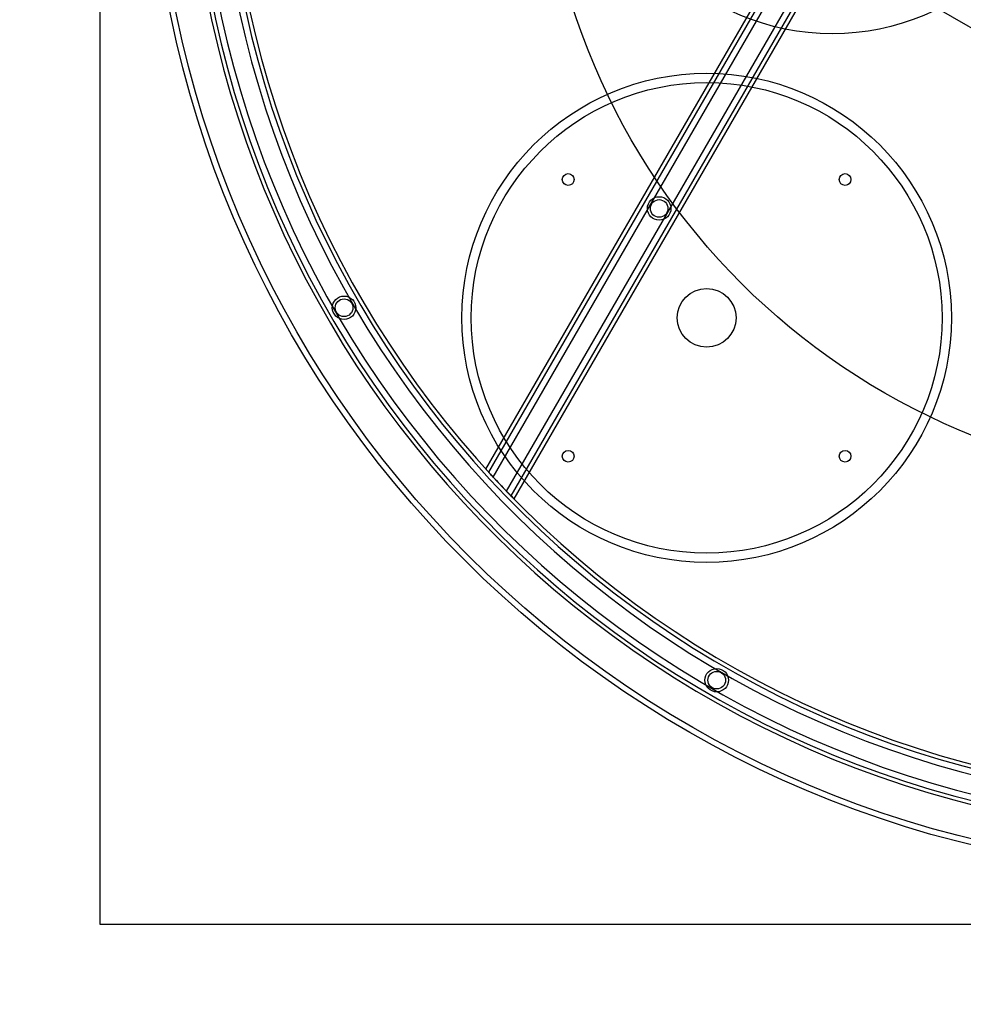
# Model space of a CAD drawing. Units: millimetres. Extents: x 19982 to 24082, y 36315 to 40415.
# Drawn here: x 21416 to 21897, y 37749 to 38253 of the extents above; entities that cross this region are included whole.
import ezdxf

# ---------------------------------------------------------------- set-up
doc = ezdxf.new("R2010")
doc.units = ezdxf.units.MM
doc.header["$LTSCALE"] = 200
for name, color, linetype in [('OTWORY_MONTAŻOWE', 1, 'Continuous'), ('STREFA', 102, 'Continuous'), ('WYLEWKI_BETONOWE', 52, 'Continuous')]:
    doc.layers.add(name, color=color, linetype=linetype)

msp = doc.modelspace()

# ---------------------------------------------------------------- linework, layer by layer
at = {"color": 7, "linetype": 'Continuous', "lineweight": 25}
for p, q in [((21456.54, 38940.46), (21456.54, 37790.46)), ((21795.98, 38309.46), (22100.82, 38133.46)), ((21653.66, 38022.95), (21813.3, 38299.46)), ((21655.08, 38021.4), (21815.04, 38298.46)), ((21657.35, 38018.93), (21817.81, 38296.86)), ((21664.23, 38011.65), (21826.12, 38292.06)), ((21666.54, 38009.26), (21828.89, 38290.46)), ((21668, 38007.78), (21830.62, 38289.46)), ((21456.54, 37790.46), (22606.54, 37790.46))]:
    msp.add_line(p, q, dxfattribs=at)
for centre, radius in [((22031.54, 38365.46), 550), ((22031.54, 38365.46), 550), ((22031.54, 38365.46), 547), ((21830.54, 38365.46), 120), ((21830.54, 38365.46), 120), ((21766.38, 38100.29), 125), ((21766.38, 38100.29), 125), ((21766.38, 38100.29), 120.25), ((21766.38, 38100.29), 120.25), ((21695.67, 38171), 3), ((21695.67, 38171), 3), ((21695.67, 38171), 3), ((21837.09, 38171), 3), ((21837.09, 38171), 3), ((21837.09, 38171), 3), ((21742.14, 38156.21), 6), ((21742.14, 38156.21), 4.5), ((21742.14, 38156.21), 4.5), ((21766.38, 38100.29), 15), ((21766.38, 38100.29), 15), ((21581.21, 38105.46), 6), ((21581.21, 38105.46), 4.5), ((21581.21, 38105.46), 4.5), ((21695.67, 38029.58), 3), ((21695.67, 38029.58), 3), ((21695.67, 38029.58), 3), ((21837.09, 38029.58), 3), ((21837.09, 38029.58), 3), ((21837.09, 38029.58), 3), ((21771.54, 37915.12), 6), ((21771.54, 37915.12), 4.5), ((21771.54, 37915.12), 4.5)]:
    msp.add_circle(centre, radius, dxfattribs=at)
for radius, start, end in [(530, 175, 174.98), (530, 175, 174.98), (528, 175, 174.98), (528, 175, 174.98), (524.8, 175, 174.98), (524.8, 175, 174.98), (524.8, 175, 174.98), (524.8, 175, 174.98), (515.2, 175, 174.98), (515.2, 175, 174.98), (515.2, 175, 174.98), (515.2, 175, 174.98), (512, 175, 174.98), (512, 175, 174.98), (510, 175, 174.98), (510, 175, 174.98), (510, 222.8013, 223.9269), (510, 222.8013, 223.9269), (510, 222.8013, 223.9269), (510, 222.8013, 223.9269)]:
    msp.add_arc((22031.54, 38365.46), radius, start, end, dxfattribs=at)
for points, knots in [([(21653.66, 38022.95), (21653.7, 38022.91), (21653.78, 38022.83), (21654.37, 38022.18), (21655.24, 38021.22), (21656.28, 38020.08), (21657.02, 38019.29), (21657.35, 38018.93)], [0, 0, 0, 0, 0.202211, 0.404269, 0.610594, 0.826289, 1, 1, 1, 1]), ([(21657.35, 38018.93), (21656.92, 38019.4), (21656.05, 38020.33), (21654.92, 38021.58), (21654.09, 38022.49), (21653.71, 38022.91), (21653.68, 38022.94), (21653.66, 38022.95)], [0, 0, 0, 0, 0.227855, 0.455867, 0.678884, 0.891648, 1, 1, 1, 1]), ([(21655.08, 38021.4), (21655.1, 38021.38), (21655.15, 38021.32), (21655.51, 38020.93), (21656.05, 38020.34), (21656.69, 38019.64), (21657.15, 38019.15), (21657.35, 38018.93)], [0, 0, 0, 0, 0.2024344, 0.4047215, 0.6111414, 0.8267059, 1, 1, 1, 1]), ([(21657.35, 38018.93), (21657.08, 38019.22), (21656.55, 38019.79), (21655.85, 38020.56), (21655.34, 38021.11), (21655.1, 38021.37), (21655.08, 38021.39), (21655.08, 38021.4)], [0, 0, 0, 0, 0.227743, 0.455648, 0.678451, 0.891139, 1, 1, 1, 1]), ([(21668, 38007.78), (21667.96, 38007.82), (21667.88, 38007.9), (21667.26, 38008.53), (21666.35, 38009.46), (21665.29, 38010.55), (21664.55, 38011.32), (21664.23, 38011.65)], [0, 0, 0, 0, 0.204798, 0.409485, 0.617328, 0.832366, 1, 1, 1, 1]), ([(21664.23, 38011.65), (21664.66, 38011.2), (21665.53, 38010.3), (21666.69, 38009.11), (21667.54, 38008.24), (21667.95, 38007.83), (21667.98, 38007.79), (21668, 38007.78)], [0, 0, 0, 0, 0.225544, 0.451247, 0.672235, 0.884984, 1, 1, 1, 1]), ([(21664.23, 38011.65), (21664.5, 38011.37), (21665.03, 38010.82), (21665.74, 38010.08), (21666.27, 38009.55), (21666.51, 38009.29), (21666.54, 38009.27), (21666.54, 38009.26)], [0, 0, 0, 0, 0.2256593, 0.4514732, 0.6726554, 0.8854732, 1, 1, 1, 1]), ([(21666.54, 38009.26), (21666.52, 38009.29), (21666.47, 38009.34), (21666.09, 38009.72), (21665.53, 38010.3), (21664.88, 38010.97), (21664.43, 38011.44), (21664.23, 38011.65)], [0, 0, 0, 0, 0.204599, 0.409083, 0.616843, 0.831999, 1, 1, 1, 1])]:
    msp.add_open_spline(points, degree=3, knots=knots, dxfattribs=at)
at = {"layer": 'OTWORY_MONTAŻOWE'}
msp.add_circle((22031.54, 38365.46), 350, dxfattribs=at)
at = {"layer": 'STREFA', "linetype": 'Continuous', "lineweight": 25}
msp.add_circle((22031.54, 38365.46), 2050, dxfattribs=at)
msp.add_circle((22031.54, 38365.46), 2050, dxfattribs=at)
at = {"layer": 'WYLEWKI_BETONOWE'}
for p, q in [((21456.54, 38940.46), (21456.54, 37790.46)), ((21456.54, 37790.46), (22606.54, 37790.46))]:
    msp.add_line(p, q, dxfattribs=at)

doc.saveas('drawing.dxf')
